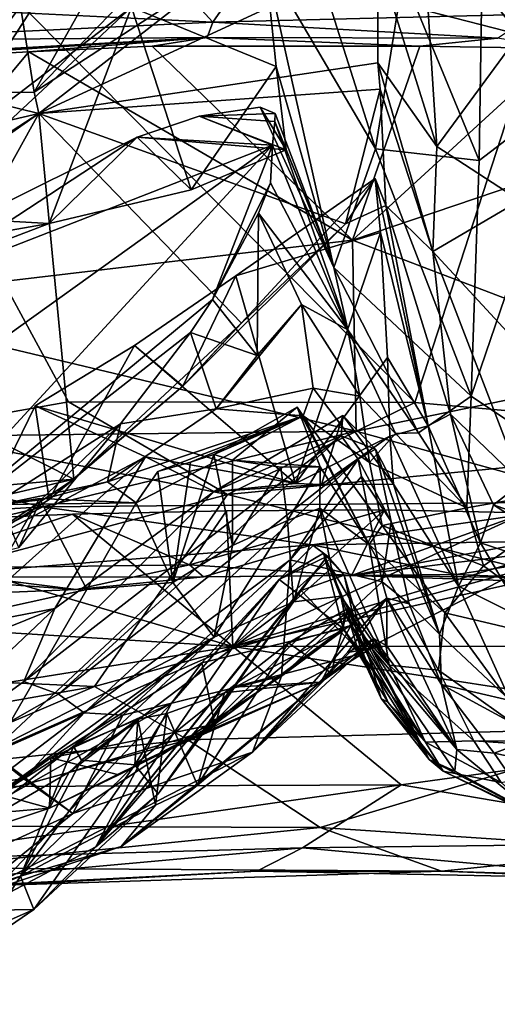
# Model space of a CAD drawing. Units: metres. Extents: x 24.53 to 32.63, y -6.33 to 1.44.
# Drawn here: x 30.85 to 31.4, y -6.08 to -4.94 of the extents above; entities that cross this region are included whole.
import ezdxf

# ---------------------------------------------------------------- set-up
doc = ezdxf.new("R2010")
doc.units = ezdxf.units.M

msp = doc.modelspace()

# ---------------------------------------------------------------- linework, layer by layer
at = {"layer": '1'}
for points in [[(31.6249, -4.3999, -12.884), (31.3058, -5.3829, -12.8925), (30.4227, -4.4903, -12.8861)], [(31.3058, -5.3829, -12.8925), (31.6249, -4.3999, -12.884), (31.7643, -5.4237, -12.8903)], [(30.9057, -5.382, -12.8915), (30.4227, -4.4903, -12.8861), (31.3058, -5.3829, -12.8925)], [(30.9057, -5.382, -12.8915), (30.7152, -5.4158, -12.8879), (30.4227, -4.4903, -12.8861)], [(31.3336, -4.8409, -8.2227), (31.3372, -4.688, -8.4281), (31.4261, -4.9575, -8.1484)], [(31.4261, -4.9575, -8.1484), (31.3372, -4.688, -8.4281), (31.5172, -4.8594, -8.3226)], [(30.8506, -4.925, -8.0651), (31.0345, -4.725, -8.204), (30.8662, -5.0242, -8.0212)], [(30.8662, -5.0242, -8.0212), (31.0345, -4.725, -8.204), (31.0275, -4.8584, -8.1395)], [(30.8935, -4.7483, -9.8205), (30.7564, -4.9278, -9.8978), (31.0726, -4.9432, -9.9139)], [(30.8935, -4.7483, -9.8205), (31.0726, -4.9432, -9.9139), (31.1871, -4.7784, -9.8452)], [(31.1871, -4.7784, -9.8452), (31.0726, -4.9432, -9.9139), (31.4426, -4.9341, -9.9099)], [(30.4449, -4.9423, 0.3513), (30.5226, -5.0949, 0.0695), (30.868, -4.7958, 0.3521)], [(30.5636, -4.8596, 0.4296), (30.4449, -4.9423, 0.3513), (30.868, -4.7958, 0.3521)], [(30.868, -4.7958, 0.3521), (30.5226, -5.0949, 0.0695), (30.7533, -5.0987, -0.1019)], [(30.868, -4.7958, 0.3521), (30.7533, -5.0987, -0.1019), (30.9527, -4.7889, 0.2694)], [(30.9527, -4.7889, 0.2694), (30.7533, -5.0987, -0.1019), (30.9786, -4.9262, -0.0604)], [(31.384, -4.825, 0.3543), (31.4929, -5.0167, -0.1557), (31.5168, -4.7982, 0.3461)], [(31.2923, -4.89, 0.1588), (31.38, -5.1031, -0.3722), (31.384, -4.825, 0.3543)], [(31.38, -5.1031, -0.3722), (31.4929, -5.0167, -0.1557), (31.384, -4.825, 0.3543)], [(31.3211, -4.9306, -8.056), (31.3336, -4.8409, -8.2227), (31.4261, -4.9575, -8.1484)], [(30.8662, -5.0242, -8.0212), (31.0275, -4.8584, -8.1395), (31.0945, -4.8757, -8.0534)], [(30.8717, -5.0487, -7.9707), (31.0945, -4.8757, -8.0534), (31.2627, -4.8679, -7.866)], [(30.8717, -5.0487, -7.9707), (31.2627, -4.8679, -7.866), (31.2631, -4.9903, -7.6212)], [(31.2631, -4.9903, -7.6212), (31.2627, -4.8679, -7.866), (31.331, -5.087, -7.8136)], [(31.331, -5.087, -7.8136), (31.2627, -4.8679, -7.866), (31.3211, -4.9306, -8.056)], [(30.8717, -5.0487, -7.9707), (30.8662, -5.0242, -8.0212), (31.0945, -4.8757, -8.0534)], [(31.133, -4.8725, -0.3008), (30.9786, -4.9262, -0.0604), (31.1457, -4.9947, -0.6554)], [(31.133, -4.8725, -0.3008), (31.1457, -4.9947, -0.6554), (31.212, -5.2268, -1.0467)], [(31.2002, -4.9003, -0.0354), (31.133, -4.8725, -0.3008), (31.2604, -5.0897, -0.4505)], [(31.133, -4.8725, -0.3008), (31.212, -5.2268, -1.0467), (31.2604, -5.0897, -0.4505)], [(31.2923, -4.89, 0.1588), (31.2002, -4.9003, -0.0354), (31.2604, -5.0897, -0.4505)], [(31.2923, -4.89, 0.1588), (31.2604, -5.0897, -0.4505), (31.38, -5.1031, -0.3722)], [(30.7756, -5.0255, -7.992), (30.623, -5.0814, -8.0458), (30.8506, -4.925, -8.0651)], [(30.623, -5.0814, -8.0458), (30.6861, -4.9402, -8.2422), (30.8506, -4.925, -8.0651)], [(30.8506, -4.925, -8.0651), (30.8662, -5.0242, -8.0212), (30.7756, -5.0255, -7.992)], [(30.7564, -4.9278, -9.8978), (30.6319, -4.9646, -9.9152), (31.0726, -4.9432, -9.9139)], [(30.7533, -5.0987, -0.1019), (30.6705, -5.2132, -0.2851), (30.9786, -4.9262, -0.0604)], [(30.6705, -5.2132, -0.2851), (30.8834, -5.1761, -0.6284), (30.9786, -4.9262, -0.0604)], [(30.9786, -4.9262, -0.0604), (30.8834, -5.1761, -0.6284), (31.0473, -5.1369, -0.8195)], [(30.9786, -4.9262, -0.0604), (31.0473, -5.1369, -0.8195), (31.1457, -4.9947, -0.6554)], [(31.4426, -4.9341, -9.9099), (31.0726, -4.9432, -9.9139), (31.4012, -4.9618, -9.9535)], [(31.331, -5.087, -7.8136), (31.3211, -4.9306, -8.056), (31.4261, -4.9575, -8.1484)], [(31.0726, -4.9432, -9.9139), (30.6319, -4.9646, -9.9152), (31.066, -4.961, -9.9704)], [(31.0726, -4.9432, -9.9139), (31.066, -4.961, -9.9704), (31.4012, -4.9618, -9.9535)], [(31.331, -5.087, -7.8136), (31.4261, -4.9575, -8.1484), (31.427, -5.1493, -7.8125)], [(30.4003, -4.9998, -10.2098), (30.508, -4.9961, -10.3799), (31.066, -4.961, -9.9704)], [(30.4478, -4.9955, -9.9674), (30.4003, -4.9998, -10.2098), (31.066, -4.961, -9.9704)], [(30.6319, -4.9646, -9.9152), (30.4478, -4.9955, -9.9674), (31.066, -4.961, -9.9704)], [(31.066, -4.961, -9.9704), (30.508, -4.9961, -10.3799), (30.8601, -4.9776, -10.3806)], [(31.066, -4.961, -9.9704), (30.8601, -4.9776, -10.3806), (31.0024, -4.971, -10.3851)], [(31.066, -4.961, -9.9704), (31.0024, -4.971, -10.3851), (31.3116, -4.9711, -10.3881)], [(31.066, -4.961, -9.9704), (31.3116, -4.9711, -10.3881), (31.4012, -4.9618, -9.9535)], [(31.4012, -4.9618, -9.9535), (31.3116, -4.9711, -10.3881), (31.4749, -4.9737, -10.3877)], [(30.6185, -5.2681, -10.4943), (30.8601, -4.9776, -10.3806), (30.508, -4.9961, -10.3799)], [(30.8601, -4.9776, -10.3806), (30.6185, -5.2681, -10.4943), (31.2338, -5.1954, -10.4695)], [(30.8601, -4.9776, -10.3806), (31.2338, -5.1954, -10.4695), (31.0024, -4.971, -10.3851)], [(31.3116, -4.9711, -10.3881), (31.0024, -4.971, -10.3851), (31.2338, -5.1954, -10.4695)], [(31.4749, -4.9737, -10.3877), (31.3116, -4.9711, -10.3881), (31.2338, -5.1954, -10.4695)], [(31.4749, -4.9737, -10.3877), (31.2338, -5.1954, -10.4695), (31.8268, -4.9943, -10.3919)], [(31.2655, -5.0209, -7.5669), (30.8717, -5.0487, -7.9707), (31.2631, -4.9903, -7.6212)], [(31.2655, -5.0209, -7.5669), (31.2631, -4.9903, -7.6212), (31.3266, -5.2082, -7.5596)], [(31.3266, -5.2082, -7.5596), (31.2631, -4.9903, -7.6212), (31.331, -5.087, -7.8136)], [(31.0473, -5.1369, -0.8195), (31.157, -5.091, -0.9473), (31.1457, -4.9947, -0.6554)], [(31.1457, -4.9947, -0.6554), (31.157, -5.091, -0.9473), (31.212, -5.2268, -1.0467)], [(31.2338, -5.1954, -10.4695), (31.61, -5.3389, -10.5451), (31.8268, -4.9943, -10.3919)], [(30.6983, -5.0895, -7.9399), (30.7756, -5.0255, -7.992), (30.8717, -5.0487, -7.9707)], [(30.8717, -5.0487, -7.9707), (30.7756, -5.0255, -7.992), (30.8662, -5.0242, -8.0212)], [(30.8717, -5.0487, -7.9707), (31.2655, -5.0209, -7.5669), (31.2257, -5.1763, -7.26)], [(31.2723, -5.1551, -7.2732), (31.2257, -5.1763, -7.26), (31.2655, -5.0209, -7.5669)], [(31.2723, -5.1551, -7.2732), (31.2655, -5.0209, -7.5669), (31.3266, -5.2082, -7.5596)], [(31.38, -5.1031, -0.3722), (31.3708, -5.3753, -1.1824), (31.4929, -5.0167, -0.1557)], [(31.3708, -5.3753, -1.1824), (31.5219, -5.4767, -1.5314), (31.4929, -5.0167, -0.1557)], [(30.4905, -5.3171, -7.7305), (30.601, -5.2245, -7.8288), (30.8717, -5.0487, -7.9707)], [(30.4905, -5.3171, -7.7305), (30.8717, -5.0487, -7.9707), (30.6978, -5.3631, -7.4851)], [(30.601, -5.2245, -7.8288), (30.6983, -5.0895, -7.9399), (30.8717, -5.0487, -7.9707)], [(30.912, -5.4715, -7.0516), (30.6978, -5.3631, -7.4851), (30.8717, -5.0487, -7.9707)], [(30.912, -5.4715, -7.0516), (30.8717, -5.0487, -7.9707), (31.1055, -5.291, -7.192)], [(30.8717, -5.0487, -7.9707), (31.2257, -5.1763, -7.26), (31.1055, -5.291, -7.192)], [(31.0568, -5.0519, -0.964), (31.1272, -5.0414, -1.0109), (31.157, -5.091, -0.9473)], [(31.0568, -5.0519, -0.964), (31.1443, -5.0487, -1.0306), (31.1272, -5.0414, -1.0109)], [(31.1443, -5.0487, -1.0306), (31.0568, -5.0519, -0.964), (31.1441, -5.0582, -1.1261)], [(31.157, -5.091, -0.9473), (31.1272, -5.0414, -1.0109), (31.212, -5.2268, -1.0467)], [(31.1443, -5.0487, -1.0306), (31.212, -5.2268, -1.0467), (31.1272, -5.0414, -1.0109)], [(31.212, -5.2268, -1.0467), (31.1443, -5.0487, -1.0306), (31.1441, -5.0582, -1.1261)], [(30.9851, -5.0764, -0.8657), (31.1414, -5.0855, -1.1767), (31.0568, -5.0519, -0.964)], [(30.9851, -5.0764, -0.8657), (31.0568, -5.0519, -0.964), (31.157, -5.091, -0.9473)], [(31.0568, -5.0519, -0.964), (31.1414, -5.0855, -1.1767), (31.1441, -5.0582, -1.1261)], [(31.1441, -5.0582, -1.1261), (31.1414, -5.0855, -1.1767), (31.2283, -5.2988, -1.2848)], [(31.2283, -5.2988, -1.2848), (31.212, -5.2268, -1.0467), (31.1441, -5.0582, -1.1261)], [(30.7215, -5.2492, -0.6567), (31.1414, -5.0855, -1.1767), (30.9851, -5.0764, -0.8657)], [(30.7951, -5.171, -0.6466), (30.7215, -5.2492, -0.6567), (30.9851, -5.0764, -0.8657)], [(30.7951, -5.171, -0.6466), (30.9851, -5.0764, -0.8657), (30.8834, -5.1761, -0.6284)], [(30.8834, -5.1761, -0.6284), (30.9851, -5.0764, -0.8657), (31.0473, -5.1369, -0.8195)], [(30.9851, -5.0764, -0.8657), (31.157, -5.091, -0.9473), (31.0473, -5.1369, -0.8195)], [(30.6704, -5.4234, -0.8821), (30.6739, -5.5937, -1.3115), (31.1414, -5.0855, -1.1767)], [(30.7215, -5.2492, -0.6567), (30.6704, -5.4234, -0.8821), (31.1414, -5.0855, -1.1767)], [(30.6739, -5.5937, -1.3115), (31.072, -5.2637, -1.4999), (31.1414, -5.0855, -1.1767)], [(31.1414, -5.0855, -1.1767), (31.072, -5.2637, -1.4999), (31.1391, -5.129, -1.3485)], [(31.1414, -5.0855, -1.1767), (31.1391, -5.129, -1.3485), (31.2283, -5.2988, -1.2848)], [(31.2604, -5.0897, -0.4505), (31.212, -5.2268, -1.0467), (31.3708, -5.3753, -1.1824)], [(31.38, -5.1031, -0.3722), (31.2604, -5.0897, -0.4505), (31.3708, -5.3753, -1.1824)], [(31.3266, -5.2082, -7.5596), (31.331, -5.087, -7.8136), (31.427, -5.1493, -7.8125)], [(31.26, -5.1239, -7.2071), (31.038, -5.3639, -7.08), (31.2257, -5.1763, -7.26)], [(31.0989, -5.2366, -7.0672), (31.038, -5.3639, -7.08), (31.26, -5.1239, -7.2071)], [(31.072, -5.2637, -1.4999), (31.1252, -5.164, -1.4213), (31.1391, -5.129, -1.3485)], [(31.0989, -5.2366, -7.0672), (31.26, -5.1239, -7.2071), (31.2662, -5.1863, -7.0527)], [(31.1391, -5.129, -1.3485), (31.1252, -5.164, -1.4213), (31.2283, -5.2988, -1.2848)], [(31.26, -5.1239, -7.2071), (31.2257, -5.1763, -7.26), (31.2723, -5.1551, -7.2732)], [(31.2662, -5.1863, -7.0527), (31.26, -5.1239, -7.2071), (31.3209, -5.4097, -6.8852)], [(31.26, -5.1239, -7.2071), (31.2723, -5.1551, -7.2732), (31.3209, -5.4097, -6.8852)], [(31.4694, -5.3626, -7.3756), (31.3266, -5.2082, -7.5596), (31.427, -5.1493, -7.8125)], [(31.3469, -5.3963, -7.0901), (31.2723, -5.1551, -7.2732), (31.3266, -5.2082, -7.5596)], [(31.3209, -5.4097, -6.8852), (31.2723, -5.1551, -7.2732), (31.3469, -5.3963, -7.0901)], [(30.7754, -5.2173, -0.5015), (30.7951, -5.171, -0.6466), (30.8834, -5.1761, -0.6284)], [(31.072, -5.2637, -1.4999), (31.1236, -5.3284, -1.5346), (31.1252, -5.164, -1.4213)], [(31.1252, -5.164, -1.4213), (31.1236, -5.3284, -1.5346), (31.175, -5.2695, -1.5064)], [(31.2283, -5.2988, -1.2848), (31.1252, -5.164, -1.4213), (31.175, -5.2695, -1.5064)], [(30.6705, -5.2132, -0.2851), (30.7754, -5.2173, -0.5015), (30.8834, -5.1761, -0.6284)], [(31.038, -5.3639, -7.08), (31.1055, -5.291, -7.192), (31.2257, -5.1763, -7.26)], [(31.0989, -5.2366, -7.0672), (31.2662, -5.1863, -7.0527), (31.1678, -5.4763, -6.5416)], [(31.1678, -5.4763, -6.5416), (31.2662, -5.1863, -7.0527), (31.2742, -5.3309, -6.7785)], [(31.2742, -5.3309, -6.7785), (31.2662, -5.1863, -7.0527), (31.3209, -5.4097, -6.8852)], [(30.6185, -5.2681, -10.4943), (31.238, -5.4159, -10.6135), (31.2338, -5.1954, -10.4695)], [(31.2338, -5.1954, -10.4695), (31.238, -5.4159, -10.6135), (31.61, -5.3389, -10.5451)], [(31.4292, -5.4756, -7.035), (31.3469, -5.3963, -7.0901), (31.3266, -5.2082, -7.5596)], [(31.4292, -5.4756, -7.035), (31.3266, -5.2082, -7.5596), (31.4694, -5.3626, -7.3756)], [(31.212, -5.2268, -1.0467), (31.2283, -5.2988, -1.2848), (31.3099, -5.4178, -1.4112)], [(31.212, -5.2268, -1.0467), (31.3099, -5.4178, -1.4112), (31.3708, -5.3753, -1.1824)], [(30.9822, -5.3168, -6.9732), (31.038, -5.3639, -7.08), (31.0989, -5.2366, -7.0672)], [(31.1678, -5.4763, -6.5416), (30.9822, -5.3168, -6.9732), (31.0989, -5.2366, -7.0672)], [(31.072, -5.2637, -1.4999), (30.6739, -5.5937, -1.3115), (31.0466, -5.302, -1.5287)], [(31.072, -5.2637, -1.4999), (31.0466, -5.302, -1.5287), (31.1236, -5.3284, -1.5346)], [(30.52, -5.4245, -10.5942), (31.238, -5.4159, -10.6135), (30.6185, -5.2681, -10.4943)], [(31.1236, -5.3284, -1.5346), (31.0762, -5.3899, -1.6161), (31.175, -5.2695, -1.5064)], [(31.0762, -5.3899, -1.6161), (31.1884, -5.3661, -1.8471), (31.175, -5.2695, -1.5064)], [(31.175, -5.2695, -1.5064), (31.1884, -5.3661, -1.8471), (31.2422, -5.3756, -1.5168)], [(31.2422, -5.3756, -1.5168), (31.2283, -5.2988, -1.2848), (31.175, -5.2695, -1.5064)], [(31.038, -5.3639, -7.08), (30.912, -5.4715, -7.0516), (31.1055, -5.291, -7.192)], [(31.2422, -5.3756, -1.5168), (31.2832, -5.4184, -1.49), (31.2283, -5.2988, -1.2848)], [(31.2283, -5.2988, -1.2848), (31.2832, -5.4184, -1.49), (31.3099, -5.4178, -1.4112)], [(30.6739, -5.5937, -1.3115), (30.9659, -5.4072, -1.6005), (31.0466, -5.302, -1.5287)], [(31.0466, -5.302, -1.5287), (30.9659, -5.4072, -1.6005), (31.0762, -5.3899, -1.6161)], [(31.0466, -5.302, -1.5287), (31.0762, -5.3899, -1.6161), (31.1236, -5.3284, -1.5346)], [(30.8674, -5.3866, -6.8441), (30.8836, -5.4948, -6.9391), (30.9822, -5.3168, -6.9732)], [(30.8674, -5.3866, -6.8441), (30.9822, -5.3168, -6.9732), (31.1678, -5.4763, -6.5416)], [(30.9822, -5.3168, -6.9732), (30.8836, -5.4948, -6.9391), (31.038, -5.3639, -7.08)], [(31.2767, -5.4218, -6.5292), (31.1678, -5.4763, -6.5416), (31.2742, -5.3309, -6.7785)], [(31.2767, -5.4218, -6.5292), (31.2742, -5.3309, -6.7785), (31.3209, -5.4097, -6.8852)], [(31.238, -5.4159, -10.6135), (31.5332, -5.4974, -10.7035), (31.61, -5.3389, -10.5451)], [(30.4288, -5.5139, -7.1835), (30.6978, -5.3631, -7.4851), (30.912, -5.4715, -7.0516)], [(30.8836, -5.4948, -6.9391), (30.912, -5.4715, -7.0516), (31.038, -5.3639, -7.08)], [(31.0762, -5.3899, -1.6161), (31.1769, -5.3981, -2.0447), (31.1884, -5.3661, -1.8471)], [(31.1769, -5.3981, -2.0447), (31.2532, -5.4521, -1.7479), (31.1884, -5.3661, -1.8471)], [(31.2422, -5.3756, -1.5168), (31.1884, -5.3661, -1.8471), (31.2532, -5.4521, -1.7479)], [(31.2832, -5.4184, -1.49), (31.2422, -5.3756, -1.5168), (31.2532, -5.4521, -1.7479)], [(31.3708, -5.3753, -1.1824), (31.3099, -5.4178, -1.4112), (31.3656, -5.5046, -1.644)], [(31.3708, -5.3753, -1.1824), (31.3656, -5.5046, -1.644), (31.5219, -5.4767, -1.5314)], [(30.7152, -5.4158, -12.8879), (30.9057, -5.382, -12.8915), (31.0894, -5.489, -12.8522)], [(30.7839, -5.5573, -6.8695), (30.8836, -5.4948, -6.9391), (30.8674, -5.3866, -6.8441)], [(30.7839, -5.5573, -6.8695), (30.8674, -5.3866, -6.8441), (30.9947, -5.4454, -6.6465)], [(30.9947, -5.4454, -6.6465), (30.8674, -5.3866, -6.8441), (31.1678, -5.4763, -6.5416)], [(31.0894, -5.489, -12.8522), (30.9057, -5.382, -12.8915), (31.3058, -5.3829, -12.8925)], [(30.9659, -5.4072, -1.6005), (30.9508, -5.4744, -1.7306), (31.0762, -5.3899, -1.6161)], [(31.0762, -5.3899, -1.6161), (30.9508, -5.4744, -1.7306), (31.1769, -5.3981, -2.0447)], [(31.0738, -5.4428, -2.1682), (31.095, -5.4495, -2.2156), (31.17, -5.3881, -2.2187)], [(31.0738, -5.4428, -2.1682), (31.17, -5.3881, -2.2187), (31.1769, -5.3981, -2.0447)], [(31.0894, -5.489, -12.8522), (31.3058, -5.3829, -12.8925), (31.7643, -5.4237, -12.8903)], [(31.095, -5.4495, -2.2156), (31.1963, -5.4571, -2.2396), (31.17, -5.3881, -2.2187)], [(31.2529, -5.5466, -2.2026), (31.1769, -5.3981, -2.0447), (31.17, -5.3881, -2.2187)], [(31.1963, -5.4571, -2.2396), (31.2529, -5.5466, -2.2026), (31.17, -5.3881, -2.2187)], [(30.9508, -5.4744, -1.7306), (30.9839, -5.4986, -2.0361), (31.1769, -5.3981, -2.0447)], [(30.9839, -5.4986, -2.0361), (31.0091, -5.4625, -2.0709), (31.1769, -5.3981, -2.0447)], [(31.0091, -5.4625, -2.0709), (31.0467, -5.4516, -2.1223), (31.1769, -5.3981, -2.0447)], [(31.1769, -5.3981, -2.0447), (31.0467, -5.4516, -2.1223), (31.0738, -5.4428, -2.1682)], [(31.2205, -5.4211, -6.177), (31.0741, -5.4854, -6.5021), (31.2225, -5.3979, -6.2958)], [(31.2225, -5.3979, -6.2958), (31.0741, -5.4854, -6.5021), (31.1981, -5.4774, -6.4116)], [(31.2681, -5.5247, -1.9783), (31.1769, -5.3981, -2.0447), (31.2529, -5.5466, -2.2026)], [(31.1769, -5.3981, -2.0447), (31.2681, -5.5247, -1.9783), (31.2532, -5.4521, -1.7479)], [(31.2225, -5.3979, -6.2958), (31.1981, -5.4774, -6.4116), (31.281, -5.477, -6.3367)], [(31.2602, -5.4367, -6.1988), (31.2205, -5.4211, -6.177), (31.2225, -5.3979, -6.2958)], [(31.2602, -5.4367, -6.1988), (31.2225, -5.3979, -6.2958), (31.281, -5.477, -6.3367)], [(31.3209, -5.4097, -6.8852), (31.3469, -5.3963, -7.0901), (31.3816, -5.5449, -6.705)], [(31.3816, -5.5449, -6.705), (31.3469, -5.3963, -7.0901), (31.3965, -5.5011, -6.914)], [(31.3469, -5.3963, -7.0901), (31.4292, -5.4756, -7.035), (31.3965, -5.5011, -6.914)], [(30.6739, -5.5937, -1.3115), (30.8485, -5.5502, -1.7126), (30.9659, -5.4072, -1.6005)], [(30.8485, -5.5502, -1.7126), (30.8739, -5.4953, -1.7381), (30.9659, -5.4072, -1.6005)], [(30.9659, -5.4072, -1.6005), (30.8739, -5.4953, -1.7381), (30.9508, -5.4744, -1.7306)], [(31.356, -5.5948, -6.3965), (31.2767, -5.4218, -6.5292), (31.3209, -5.4097, -6.8852)], [(31.356, -5.5948, -6.3965), (31.3209, -5.4097, -6.8852), (31.3816, -5.5449, -6.705)], [(30.3551, -5.6849, -12.7442), (30.7152, -5.4158, -12.8879), (31.0894, -5.489, -12.8522)], [(30.52, -5.4245, -10.5942), (30.8763, -5.5033, -10.6999), (31.238, -5.4159, -10.6135)], [(30.52, -5.4245, -10.5942), (30.5466, -5.523, -10.6974), (30.8763, -5.5033, -10.6999)], [(30.8541, -5.7051, -6.4337), (31.0741, -5.4854, -6.5021), (31.2205, -5.4211, -6.177)], [(30.8541, -5.7051, -6.4337), (31.2205, -5.4211, -6.177), (30.8944, -5.7195, -6.2059)], [(31.238, -5.4159, -10.6135), (30.8763, -5.5033, -10.6999), (31.5332, -5.4974, -10.7035)], [(30.8944, -5.7195, -6.2059), (31.2205, -5.4211, -6.177), (31.2402, -5.4483, -5.973)], [(31.431, -5.5754, -12.8095), (31.0894, -5.489, -12.8522), (31.7643, -5.4237, -12.8903)], [(31.1678, -5.4763, -6.5416), (31.2767, -5.4218, -6.5292), (31.1981, -5.4774, -6.4116)], [(31.1981, -5.4774, -6.4116), (31.2767, -5.4218, -6.5292), (31.281, -5.477, -6.3367)], [(31.2402, -5.4483, -5.973), (31.2205, -5.4211, -6.177), (31.2602, -5.4367, -6.1988)], [(31.2532, -5.4521, -1.7479), (31.3656, -5.5046, -1.644), (31.2832, -5.4184, -1.49)], [(31.281, -5.477, -6.3367), (31.2767, -5.4218, -6.5292), (31.356, -5.5948, -6.3965)], [(31.3099, -5.4178, -1.4112), (31.2832, -5.4184, -1.49), (31.3656, -5.5046, -1.644)], [(31.2602, -5.4367, -6.1988), (31.2784, -5.5201, -5.8698), (31.2402, -5.4483, -5.973)], [(31.2784, -5.5201, -5.8698), (31.2602, -5.4367, -6.1988), (31.334, -5.6504, -5.9676)], [(31.2602, -5.4367, -6.1988), (31.281, -5.477, -6.3367), (31.334, -5.6504, -5.9676)], [(30.8899, -5.6206, -6.665), (30.7742, -5.6432, -6.7749), (30.9947, -5.4454, -6.6465)], [(30.7742, -5.6432, -6.7749), (30.7839, -5.5573, -6.8695), (30.9947, -5.4454, -6.6465)], [(30.8899, -5.6206, -6.665), (30.9947, -5.4454, -6.6465), (31.0741, -5.4854, -6.5021)], [(31.0741, -5.4854, -6.5021), (30.9947, -5.4454, -6.6465), (31.1678, -5.4763, -6.5416)], [(31.0467, -5.4516, -2.1223), (31.0261, -5.5906, -2.1653), (31.0738, -5.4428, -2.1682)], [(31.0738, -5.4428, -2.1682), (31.0261, -5.5906, -2.1653), (31.0952, -5.5479, -2.2608)], [(31.0738, -5.4428, -2.1682), (31.0952, -5.5479, -2.2608), (31.095, -5.4495, -2.2156)], [(30.9238, -5.7413, -6.0362), (30.8944, -5.7195, -6.2059), (31.2402, -5.4483, -5.973)], [(30.9238, -5.7413, -6.0362), (31.2402, -5.4483, -5.973), (31.1616, -5.5644, -5.7556)], [(31.0091, -5.4625, -2.0709), (31.0261, -5.5906, -2.1653), (31.0467, -5.4516, -2.1223)], [(31.095, -5.4495, -2.2156), (31.0952, -5.5479, -2.2608), (31.151, -5.4575, -2.2426)], [(31.095, -5.4495, -2.2156), (31.151, -5.4575, -2.2426), (31.1963, -5.4571, -2.2396)], [(31.151, -5.4575, -2.2426), (31.0952, -5.5479, -2.2608), (31.1587, -5.5192, -2.3561)], [(31.151, -5.4575, -2.2426), (31.1587, -5.5192, -2.3561), (31.1963, -5.4571, -2.2396)], [(31.1963, -5.4571, -2.2396), (31.1587, -5.5192, -2.3561), (31.1959, -5.5047, -2.5235)], [(31.1616, -5.5644, -5.7556), (31.2402, -5.4483, -5.973), (31.2441, -5.4683, -5.8392)], [(31.1963, -5.4571, -2.2396), (31.1959, -5.5047, -2.5235), (31.2529, -5.5466, -2.2026)], [(31.2784, -5.5201, -5.8698), (31.2441, -5.4683, -5.8392), (31.2402, -5.4483, -5.973)], [(31.2532, -5.4521, -1.7479), (31.2681, -5.5247, -1.9783), (31.3656, -5.5046, -1.644)], [(31.0091, -5.4625, -2.0709), (30.9839, -5.4986, -2.0361), (31.0261, -5.5906, -2.1653)], [(31.1616, -5.5644, -5.7556), (31.2441, -5.4683, -5.8392), (31.268, -5.5898, -5.8004)], [(31.268, -5.5898, -5.8004), (31.2441, -5.4683, -5.8392), (31.2784, -5.5201, -5.8698)], [(30.6396, -5.5352, -6.9852), (30.4288, -5.5139, -7.1835), (30.912, -5.4715, -7.0516)], [(30.7839, -5.5573, -6.8695), (30.6396, -5.5352, -6.9852), (30.912, -5.4715, -7.0516)], [(30.7839, -5.5573, -6.8695), (30.912, -5.4715, -7.0516), (30.8836, -5.4948, -6.9391)], [(30.8274, -5.5006, -1.8161), (30.9508, -5.4744, -1.7306), (30.8739, -5.4953, -1.7381)], [(30.8274, -5.5006, -1.8161), (30.9839, -5.4986, -2.0361), (30.9508, -5.4744, -1.7306)], [(31.0741, -5.4854, -6.5021), (31.1678, -5.4763, -6.5416), (31.1981, -5.4774, -6.4116)], [(31.334, -5.6504, -5.9676), (31.281, -5.477, -6.3367), (31.356, -5.5948, -6.3965)], [(31.3656, -5.5046, -1.644), (31.3849, -5.5716, -1.8973), (31.5219, -5.4767, -1.5314)], [(31.5219, -5.4767, -1.5314), (31.3849, -5.5716, -1.8973), (31.5152, -5.667, -2.2714)], [(31.3965, -5.5011, -6.914), (31.4292, -5.4756, -7.035), (31.6086, -5.5765, -6.7412)], [(30.9358, -5.7107, -12.6899), (30.3551, -5.6849, -12.7442), (31.0894, -5.489, -12.8522)], [(30.8725, -5.4935, -1.9199), (30.7945, -5.628, -1.852), (30.9269, -5.5986, -2.0283)], [(30.8725, -5.4935, -1.9199), (30.8274, -5.5006, -1.8161), (30.7945, -5.628, -1.852)], [(30.8725, -5.4935, -1.9199), (30.9839, -5.4986, -2.0361), (30.8274, -5.5006, -1.8161)], [(30.8541, -5.7051, -6.4337), (30.8899, -5.6206, -6.665), (31.0741, -5.4854, -6.5021)], [(30.8725, -5.4935, -1.9199), (30.9269, -5.5986, -2.0283), (30.9839, -5.4986, -2.0361)], [(30.9358, -5.7107, -12.6899), (31.0894, -5.489, -12.8522), (31.431, -5.5754, -12.8095)], [(30.5466, -5.523, -10.6974), (30.5809, -5.5758, -10.799), (30.8763, -5.5033, -10.6999)], [(30.5809, -5.5758, -10.799), (30.7173, -5.5847, -10.8528), (30.8763, -5.5033, -10.6999)], [(30.8763, -5.5033, -10.6999), (30.7173, -5.5847, -10.8528), (31.187, -5.5471, -10.792)], [(30.8274, -5.5006, -1.8161), (30.8739, -5.4953, -1.7381), (30.8485, -5.5502, -1.7126)], [(30.8763, -5.5033, -10.6999), (31.187, -5.5471, -10.792), (31.5332, -5.4974, -10.7035)], [(30.9839, -5.4986, -2.0361), (30.9269, -5.5986, -2.0283), (31.0261, -5.5906, -2.1653)], [(31.1587, -5.5192, -2.3561), (31.1657, -5.6131, -2.7888), (31.1959, -5.5047, -2.5235)], [(31.1959, -5.5047, -2.5235), (31.1657, -5.6131, -2.7888), (31.2095, -5.5743, -2.8474)], [(31.5332, -5.4974, -10.7035), (31.187, -5.5471, -10.792), (31.6186, -5.5408, -10.7629)], [(31.1959, -5.5047, -2.5235), (31.276, -5.6861, -2.8622), (31.2529, -5.5466, -2.2026)], [(31.276, -5.6861, -2.8622), (31.1959, -5.5047, -2.5235), (31.2095, -5.5743, -2.8474)], [(31.3656, -5.5046, -1.644), (31.2681, -5.5247, -1.9783), (31.3849, -5.5716, -1.8973)], [(31.3816, -5.5449, -6.705), (31.3965, -5.5011, -6.914), (31.5551, -5.6031, -6.6379)], [(31.5551, -5.6031, -6.6379), (31.3965, -5.5011, -6.914), (31.6086, -5.5765, -6.7412)], [(30.6154, -5.5243, -11.3343), (31.0954, -5.6645, -11.4051), (30.9106, -5.5117, -11.3357)], [(30.7221, -5.5746, -11.1987), (30.6154, -5.5243, -11.3343), (30.9106, -5.5117, -11.3357)], [(30.7221, -5.5746, -11.1987), (30.9106, -5.5117, -11.3357), (31.0457, -5.5702, -11.1681)], [(30.9106, -5.5117, -11.3357), (31.0954, -5.6645, -11.4051), (31.0884, -5.5077, -11.3362)], [(30.9106, -5.5117, -11.3357), (31.0884, -5.5077, -11.3362), (31.0457, -5.5702, -11.1681)], [(31.0884, -5.5077, -11.3362), (31.2706, -5.5066, -11.3381), (31.0457, -5.5702, -11.1681)], [(31.0457, -5.5702, -11.1681), (31.2706, -5.5066, -11.3381), (31.2324, -5.5826, -11.1098)], [(31.2706, -5.5066, -11.3381), (31.0884, -5.5077, -11.3362), (31.0954, -5.6645, -11.4051)], [(31.2706, -5.5066, -11.3381), (31.0954, -5.6645, -11.4051), (31.4334, -5.5103, -11.339)], [(31.4334, -5.5103, -11.339), (31.0954, -5.6645, -11.4051), (31.6019, -5.5138, -11.339)], [(31.6019, -5.5138, -11.339), (31.0954, -5.6645, -11.4051), (31.7413, -5.5193, -11.3393)], [(31.2706, -5.5066, -11.3381), (31.4334, -5.5103, -11.339), (31.2324, -5.5826, -11.1098)], [(31.2324, -5.5826, -11.1098), (31.4334, -5.5103, -11.339), (31.6019, -5.5138, -11.339)], [(31.2324, -5.5826, -11.1098), (31.6019, -5.5138, -11.339), (31.7413, -5.5193, -11.3393)], [(30.6154, -5.5243, -11.3343), (30.5379, -5.6303, -11.3678), (31.0954, -5.6645, -11.4051)], [(31.0952, -5.5479, -2.2608), (31.0741, -5.6538, -2.59), (31.1587, -5.5192, -2.3561)], [(31.0741, -5.6538, -2.59), (31.1657, -5.6131, -2.7888), (31.1587, -5.5192, -2.3561)], [(31.0954, -5.6645, -11.4051), (32.2376, -5.6634, -11.3923), (31.7413, -5.5193, -11.3393)], [(31.2324, -5.5826, -11.1098), (31.7413, -5.5193, -11.3393), (31.8792, -5.59, -11.1727)], [(31.2529, -5.5466, -2.2026), (31.3403, -5.6258, -2.2344), (31.2681, -5.5247, -1.9783)], [(31.268, -5.5898, -5.8004), (31.2784, -5.5201, -5.8698), (31.2993, -5.6155, -5.7987)], [(31.2681, -5.5247, -1.9783), (31.3403, -5.6258, -2.2344), (31.3849, -5.5716, -1.8973)], [(31.2993, -5.6155, -5.7987), (31.2784, -5.5201, -5.8698), (31.334, -5.6504, -5.9676)], [(30.7173, -5.5847, -10.8528), (31.0616, -5.5842, -10.923), (31.187, -5.5471, -10.792)], [(31.0261, -5.5906, -2.1653), (31.0741, -5.6538, -2.59), (31.0952, -5.5479, -2.2608)], [(31.0616, -5.5842, -10.923), (31.3535, -5.5813, -10.9079), (31.187, -5.5471, -10.792)], [(31.1492, -5.5871, -3.4737), (31.2048, -5.5601, -3.701), (31.1883, -5.5478, -3.5741)], [(31.1492, -5.5871, -3.4737), (31.1883, -5.5478, -3.5741), (31.2003, -5.5567, -3.4965)], [(31.6186, -5.5408, -10.7629), (31.187, -5.5471, -10.792), (31.3535, -5.5813, -10.9079)], [(31.1883, -5.5478, -3.5741), (31.2048, -5.5601, -3.701), (31.2003, -5.5567, -3.4965)], [(31.2529, -5.5466, -2.2026), (31.276, -5.6861, -2.8622), (31.3331, -5.692, -2.5948)], [(31.2529, -5.5466, -2.2026), (31.3331, -5.692, -2.5948), (31.3403, -5.6258, -2.2344)], [(31.3535, -5.5813, -10.9079), (31.8991, -5.6044, -10.9283), (31.6186, -5.5408, -10.7629)], [(31.356, -5.5948, -6.3965), (31.3816, -5.5449, -6.705), (31.4332, -5.6332, -6.4723)], [(31.4332, -5.6332, -6.4723), (31.3816, -5.5449, -6.705), (31.5551, -5.6031, -6.6379)], [(30.9372, -5.8962, -3.9059), (31.2048, -5.5601, -3.701), (31.1492, -5.5871, -3.4737)], [(31.2048, -5.5601, -3.701), (30.9372, -5.8962, -3.9059), (31.1743, -5.5999, -3.9384)], [(31.2231, -5.6438, -3.4325), (31.1492, -5.5871, -3.4737), (31.2003, -5.5567, -3.4965)], [(31.2048, -5.5601, -3.701), (31.1743, -5.5999, -3.9384), (31.2239, -5.5824, -3.8961)], [(31.2231, -5.6438, -3.4325), (31.2003, -5.5567, -3.4965), (31.2748, -5.7294, -3.5011)], [(31.2003, -5.5567, -3.4965), (31.2048, -5.5601, -3.701), (31.2239, -5.5824, -3.8961)], [(31.2748, -5.7294, -3.5011), (31.2003, -5.5567, -3.4965), (31.2669, -5.7245, -3.8303)], [(31.2669, -5.7245, -3.8303), (31.2003, -5.5567, -3.4965), (31.2239, -5.5824, -3.8961)], [(30.9145, -5.5986, -11.0144), (30.7221, -5.5746, -11.1987), (31.0457, -5.5702, -11.1681)], [(30.9145, -5.5986, -11.0144), (31.0457, -5.5702, -11.1681), (31.0616, -5.5842, -10.923)], [(30.9684, -5.744, -5.5878), (30.9238, -5.7413, -6.0362), (31.1616, -5.5644, -5.7556)], [(30.9684, -5.744, -5.5878), (31.1616, -5.5644, -5.7556), (31.1518, -5.699, -5.6856)], [(31.0616, -5.5842, -10.923), (31.0457, -5.5702, -11.1681), (31.2324, -5.5826, -11.1098)], [(31.1616, -5.5644, -5.7556), (31.268, -5.5898, -5.8004), (31.1518, -5.699, -5.6856)], [(31.3849, -5.5716, -1.8973), (31.3403, -5.6258, -2.2344), (31.5152, -5.667, -2.2714)], [(30.6146, -5.6111, -11.051), (30.7221, -5.5746, -11.1987), (30.9145, -5.5986, -11.0144)], [(30.7173, -5.5847, -10.8528), (30.6146, -5.6111, -11.051), (30.9145, -5.5986, -11.0144)], [(30.7173, -5.5847, -10.8528), (30.9145, -5.5986, -11.0144), (31.0616, -5.5842, -10.923)], [(31.0437, -5.7725, -12.6198), (30.9358, -5.7107, -12.6899), (31.431, -5.5754, -12.8095)], [(31.0437, -5.7725, -12.6198), (31.431, -5.5754, -12.8095), (31.5821, -5.758, -12.6594)], [(31.0616, -5.5842, -10.923), (31.2324, -5.5826, -11.1098), (31.3535, -5.5813, -10.9079)], [(31.1657, -5.6131, -2.7888), (31.2201, -5.6066, -3.0797), (31.2095, -5.5743, -2.8474)], [(31.1743, -5.5999, -3.9384), (31.244, -5.6728, -3.9568), (31.2239, -5.5824, -3.8961)], [(31.2095, -5.5743, -2.8474), (31.2201, -5.6066, -3.0797), (31.276, -5.6861, -2.8622)], [(31.244, -5.6728, -3.9568), (31.2669, -5.7245, -3.8303), (31.2239, -5.5824, -3.8961)], [(31.3535, -5.5813, -10.9079), (31.2324, -5.5826, -11.1098), (31.8991, -5.6044, -10.9283)], [(31.2324, -5.5826, -11.1098), (31.8792, -5.59, -11.1727), (31.8991, -5.6044, -10.9283)], [(30.8201, -5.7835, -2.4085), (31.0741, -5.6538, -2.59), (31.0261, -5.5906, -2.1653)], [(30.9269, -5.5986, -2.0283), (30.8201, -5.7835, -2.4085), (31.0261, -5.5906, -2.1653)], [(31.0249, -5.7302, -3.4462), (30.9372, -5.8962, -3.9059), (31.1492, -5.5871, -3.4737)], [(31.0599, -5.6836, -3.3325), (31.0249, -5.7302, -3.4462), (31.1492, -5.5871, -3.4737)], [(31.0599, -5.6836, -3.3325), (31.1492, -5.5871, -3.4737), (31.2231, -5.6438, -3.4325)], [(31.2734, -5.6089, -5.522), (31.1518, -5.699, -5.6856), (31.268, -5.5898, -5.8004)], [(31.2734, -5.6089, -5.522), (31.268, -5.5898, -5.8004), (31.2993, -5.6155, -5.7987)], [(31.334, -5.6504, -5.9676), (31.356, -5.5948, -6.3965), (31.4156, -5.7271, -5.9489)], [(31.4156, -5.7271, -5.9489), (31.356, -5.5948, -6.3965), (31.4332, -5.6332, -6.4723)], [(30.7945, -5.628, -1.852), (30.8201, -5.7835, -2.4085), (30.9269, -5.5986, -2.0283)], [(30.9372, -5.8962, -3.9059), (31.0965, -5.7115, -4.05), (31.1743, -5.5999, -3.9384)], [(31.2201, -5.6066, -3.0797), (31.0622, -5.7631, -3.1393), (31.2243, -5.6271, -3.2138)], [(31.0622, -5.7631, -3.1393), (31.2201, -5.6066, -3.0797), (31.1657, -5.6131, -2.7888)], [(31.1743, -5.5999, -3.9384), (31.0965, -5.7115, -4.05), (31.244, -5.6728, -3.9568)], [(31.2201, -5.6066, -3.0797), (31.2243, -5.6271, -3.2138), (31.276, -5.6861, -2.8622)], [(30.9067, -5.8098, -2.8725), (31.0622, -5.7631, -3.1393), (31.1657, -5.6131, -2.7888)], [(31.0741, -5.6538, -2.59), (30.9067, -5.8098, -2.8725), (31.1657, -5.6131, -2.7888)], [(31.1184, -5.7866, -4.8095), (31.1518, -5.699, -5.6856), (31.2734, -5.6089, -5.522)], [(31.1184, -5.7866, -4.8095), (31.2734, -5.6089, -5.522), (31.2279, -5.6716, -5.1956)], [(31.2279, -5.6716, -5.1956), (31.2734, -5.6089, -5.522), (31.2734, -5.6638, -5.1747)], [(31.3366, -5.7087, -5.5978), (31.2734, -5.6089, -5.522), (31.2993, -5.6155, -5.7987)], [(31.2734, -5.6089, -5.522), (31.3366, -5.7087, -5.5978), (31.3543, -5.7837, -5.0904)], [(31.2734, -5.6638, -5.1747), (31.2734, -5.6089, -5.522), (31.3543, -5.7837, -5.0904)], [(31.2993, -5.6155, -5.7987), (31.334, -5.6504, -5.9676), (31.3366, -5.7087, -5.5978)], [(30.5193, -5.7696, -6.7505), (30.8899, -5.6206, -6.665), (30.6214, -5.8748, -6.2767)], [(30.8899, -5.6206, -6.665), (30.5193, -5.7696, -6.7505), (30.7742, -5.6432, -6.7749)], [(30.6214, -5.8748, -6.2767), (30.8899, -5.6206, -6.665), (30.8541, -5.7051, -6.4337)], [(31.0622, -5.7631, -3.1393), (31.2231, -5.6438, -3.4325), (31.2243, -5.6271, -3.2138)], [(31.16, -5.6602, -4.5923), (31.2285, -5.6206, -4.6517), (31.2316, -5.6402, -4.4295)], [(31.16, -5.6602, -4.5923), (31.209, -5.6956, -4.7323), (31.2285, -5.6206, -4.6517)], [(31.209, -5.6956, -4.7323), (31.2557, -5.6665, -4.7388), (31.2285, -5.6206, -4.6517)], [(31.2243, -5.6271, -3.2138), (31.2231, -5.6438, -3.4325), (31.318, -5.7752, -3.3168)], [(31.2243, -5.6271, -3.2138), (31.318, -5.7752, -3.3168), (31.276, -5.6861, -2.8622)], [(31.2316, -5.6402, -4.4295), (31.2285, -5.6206, -4.6517), (31.3224, -5.7952, -4.4013)], [(31.2285, -5.6206, -4.6517), (31.2557, -5.6665, -4.7388), (31.3224, -5.7952, -4.4013)], [(31.3403, -5.6258, -2.2344), (31.3331, -5.692, -2.5948), (31.4489, -5.7744, -2.8324)], [(31.3403, -5.6258, -2.2344), (31.4489, -5.7744, -2.8324), (31.5152, -5.667, -2.2714)], [(30.5379, -5.6303, -11.3678), (30.4211, -5.7723, -11.4577), (31.0954, -5.6645, -11.4051)], [(31.1973, -5.706, -4.1052), (31.0858, -5.7182, -4.5266), (31.2316, -5.6402, -4.4295)], [(31.2316, -5.6402, -4.4295), (31.0858, -5.7182, -4.5266), (31.16, -5.6602, -4.5923)], [(31.1973, -5.706, -4.1052), (31.2316, -5.6402, -4.4295), (31.2382, -5.663, -4.2466)], [(31.2382, -5.663, -4.2466), (31.2316, -5.6402, -4.4295), (31.3224, -5.7952, -4.4013)], [(31.0748, -5.7542, -3.2509), (31.0599, -5.6836, -3.3325), (31.2231, -5.6438, -3.4325)], [(31.0748, -5.7542, -3.2509), (31.2231, -5.6438, -3.4325), (31.0622, -5.7631, -3.1393)], [(31.318, -5.7752, -3.3168), (31.2231, -5.6438, -3.4325), (31.2748, -5.7294, -3.5011)], [(31.3366, -5.7087, -5.5978), (31.334, -5.6504, -5.9676), (31.4156, -5.7271, -5.9489)], [(30.8201, -5.7835, -2.4085), (30.7191, -5.9112, -2.8637), (31.0741, -5.6538, -2.59)], [(30.7191, -5.9112, -2.8637), (30.7701, -5.8892, -2.9266), (31.0741, -5.6538, -2.59)], [(31.0741, -5.6538, -2.59), (30.7701, -5.8892, -2.9266), (30.9067, -5.8098, -2.8725)], [(31.0858, -5.7182, -4.5266), (31.0548, -5.8247, -4.5758), (31.16, -5.6602, -4.5923)], [(31.16, -5.6602, -4.5923), (31.0548, -5.8247, -4.5758), (31.209, -5.6956, -4.7323)], [(32.2376, -5.6634, -11.3923), (31.0954, -5.6645, -11.4051), (31.733, -5.763, -11.4855)], [(31.209, -5.6956, -4.7323), (31.1184, -5.7866, -4.8095), (31.2586, -5.6556, -4.9526)], [(31.1184, -5.7866, -4.8095), (31.2279, -5.6716, -5.1956), (31.2586, -5.6556, -4.9526)], [(31.1973, -5.706, -4.1052), (31.2382, -5.663, -4.2466), (31.244, -5.6728, -3.9568)], [(31.209, -5.6956, -4.7323), (31.2586, -5.6556, -4.9526), (31.2557, -5.6665, -4.7388)], [(31.2586, -5.6556, -4.9526), (31.2279, -5.6716, -5.1956), (31.2734, -5.6638, -5.1747)], [(31.244, -5.6728, -3.9568), (31.2382, -5.663, -4.2466), (31.2669, -5.7245, -3.8303)], [(31.2382, -5.663, -4.2466), (31.3224, -5.7952, -4.4013), (31.2669, -5.7245, -3.8303)], [(31.2557, -5.6665, -4.7388), (31.2586, -5.6556, -4.9526), (31.3543, -5.7837, -5.0904)], [(31.2734, -5.6638, -5.1747), (31.3543, -5.7837, -5.0904), (31.2586, -5.6556, -4.9526)], [(31.0954, -5.6645, -11.4051), (30.4211, -5.7723, -11.4577), (30.7259, -5.8268, -11.5572)], [(31.0954, -5.6645, -11.4051), (30.7259, -5.8268, -11.5572), (31.29, -5.8246, -11.5744)], [(31.0954, -5.6645, -11.4051), (31.29, -5.8246, -11.5744), (31.733, -5.763, -11.4855)], [(31.244, -5.6728, -3.9568), (31.0965, -5.7115, -4.05), (31.1973, -5.706, -4.1052)], [(31.2557, -5.6665, -4.7388), (31.3543, -5.7837, -5.0904), (31.3518, -5.8085, -4.6378)], [(31.3224, -5.7952, -4.4013), (31.2557, -5.6665, -4.7388), (31.3518, -5.8085, -4.6378)], [(30.4788, -5.7913, -12.639), (30.3551, -5.6849, -12.7442), (30.9358, -5.7107, -12.6899)], [(30.8855, -5.7933, -3.1328), (31.0249, -5.7302, -3.4462), (31.0599, -5.6836, -3.3325)], [(30.8855, -5.7933, -3.1328), (31.0599, -5.6836, -3.3325), (31.0748, -5.7542, -3.2509)], [(31.3737, -5.7735, -2.9781), (31.276, -5.6861, -2.8622), (31.318, -5.7752, -3.3168)], [(31.3331, -5.692, -2.5948), (31.276, -5.6861, -2.8622), (31.3737, -5.7735, -2.9781)], [(30.9668, -5.8956, -4.5457), (31.1184, -5.7866, -4.8095), (31.209, -5.6956, -4.7323)], [(31.0548, -5.8247, -4.5758), (30.9668, -5.8956, -4.5457), (31.209, -5.6956, -4.7323)], [(31.3331, -5.692, -2.5948), (31.3737, -5.7735, -2.9781), (31.4489, -5.7744, -2.8324)], [(30.6214, -5.8748, -6.2767), (30.8541, -5.7051, -6.4337), (30.8944, -5.7195, -6.2059)], [(30.9109, -5.8574, -5.4729), (30.9684, -5.744, -5.5878), (31.1518, -5.699, -5.6856)], [(31.1184, -5.7866, -4.8095), (30.9109, -5.8574, -5.4729), (31.1518, -5.699, -5.6856)], [(31.0617, -5.7642, -4.1002), (30.9826, -5.8014, -4.2054), (31.1973, -5.706, -4.1052)], [(30.9826, -5.8014, -4.2054), (31.0858, -5.7182, -4.5266), (31.1973, -5.706, -4.1052)], [(31.0965, -5.7115, -4.05), (31.0617, -5.7642, -4.1002), (31.1973, -5.706, -4.1052)], [(31.3366, -5.7087, -5.5978), (31.4477, -5.7689, -5.7229), (31.3973, -5.7878, -5.3765)], [(31.4477, -5.7689, -5.7229), (31.3366, -5.7087, -5.5978), (31.4156, -5.7271, -5.9489)], [(31.3366, -5.7087, -5.5978), (31.3973, -5.7878, -5.3765), (31.3543, -5.7837, -5.0904)], [(30.4788, -5.7913, -12.639), (30.9358, -5.7107, -12.6899), (30.7095, -5.8075, -12.5813)], [(30.6214, -5.8748, -6.2767), (30.8944, -5.7195, -6.2059), (30.9238, -5.7413, -6.0362)], [(30.7095, -5.8075, -12.5813), (30.9358, -5.7107, -12.6899), (31.0437, -5.7725, -12.6198)], [(31.0092, -5.835, -4.1007), (31.0965, -5.7115, -4.05), (30.9372, -5.8962, -3.9059)], [(30.9826, -5.8014, -4.2054), (31.0193, -5.742, -4.4977), (31.0858, -5.7182, -4.5266)], [(31.0092, -5.835, -4.1007), (31.0617, -5.7642, -4.1002), (31.0965, -5.7115, -4.05)], [(31.0858, -5.7182, -4.5266), (31.0193, -5.742, -4.4977), (31.0548, -5.8247, -4.5758)], [(30.7626, -5.8787, -3.1555), (30.7982, -5.9696, -3.6678), (31.0249, -5.7302, -3.4462)], [(30.7626, -5.8787, -3.1555), (31.0249, -5.7302, -3.4462), (30.8855, -5.7933, -3.1328)], [(31.0249, -5.7302, -3.4462), (30.7982, -5.9696, -3.6678), (30.9372, -5.8962, -3.9059)], [(31.3383, -5.8088, -3.8216), (31.2669, -5.7245, -3.8303), (31.3224, -5.7952, -4.4013)], [(31.2748, -5.7294, -3.5011), (31.2669, -5.7245, -3.8303), (31.3383, -5.8088, -3.8216)], [(31.2748, -5.7294, -3.5011), (31.3383, -5.8088, -3.8216), (31.318, -5.7752, -3.3168)], [(30.6669, -5.9371, -5.8), (30.6214, -5.8748, -6.2767), (30.9238, -5.7413, -6.0362)], [(30.8541, -5.8173, -5.4861), (30.6669, -5.9371, -5.8), (30.9238, -5.7413, -6.0362)], [(30.8541, -5.8173, -5.4861), (30.9238, -5.7413, -6.0362), (30.9684, -5.744, -5.5878)], [(30.8541, -5.8173, -5.4861), (30.9684, -5.744, -5.5878), (30.9109, -5.8574, -5.4729)], [(30.9857, -5.7485, -4.475), (31.0193, -5.742, -4.4977), (30.9826, -5.8014, -4.2054)], [(30.9857, -5.7485, -4.475), (31.0064, -5.8479, -4.5155), (31.0193, -5.742, -4.4977)], [(31.0193, -5.742, -4.4977), (31.0064, -5.8479, -4.5155), (31.0548, -5.8247, -4.5758)], [(30.9857, -5.7485, -4.475), (30.8505, -5.9298, -4.3859), (31.0064, -5.8479, -4.5155)], [(30.9857, -5.7485, -4.475), (30.9117, -5.78, -4.3867), (30.8505, -5.9298, -4.3859)], [(30.9639, -5.8128, -3.136), (30.8855, -5.7933, -3.1328), (31.0748, -5.7542, -3.2509)], [(30.9209, -5.7959, -4.2768), (30.9117, -5.78, -4.3867), (30.9857, -5.7485, -4.475)], [(30.9826, -5.8014, -4.2054), (30.9209, -5.7959, -4.2768), (30.9857, -5.7485, -4.475)], [(31.0622, -5.7631, -3.1393), (30.9639, -5.8128, -3.136), (31.0748, -5.7542, -3.2509)], [(30.8838, -5.8512, -3.0352), (30.9639, -5.8128, -3.136), (31.0622, -5.7631, -3.1393)], [(30.9067, -5.8098, -2.8725), (30.8838, -5.8512, -3.0352), (31.0622, -5.7631, -3.1393)], [(31.0092, -5.835, -4.1007), (30.9826, -5.8014, -4.2054), (31.0617, -5.7642, -4.1002)], [(31.1965, -5.8736, -12.421), (31.0437, -5.7725, -12.6198), (31.5821, -5.758, -12.6594)], [(31.1965, -5.8736, -12.421), (31.5821, -5.758, -12.6594), (31.5795, -5.899, -12.3745)], [(31.733, -5.763, -11.4855), (31.29, -5.8246, -11.5744), (31.6807, -5.8912, -11.6832)], [(30.6814, -5.8719, -12.4504), (30.7095, -5.8075, -12.5813), (31.0437, -5.7725, -12.6198)], [(30.6814, -5.8719, -12.4504), (31.0437, -5.7725, -12.6198), (31.1965, -5.8736, -12.421)], [(31.3737, -5.7735, -2.9781), (31.318, -5.7752, -3.3168), (31.4053, -5.8216, -3.3187)], [(31.318, -5.7752, -3.3168), (31.3383, -5.8088, -3.8216), (31.4053, -5.8216, -3.3187)], [(31.3737, -5.7735, -2.9781), (31.4053, -5.8216, -3.3187), (31.5817, -5.788, -3.0545)], [(31.4489, -5.7744, -2.8324), (31.3737, -5.7735, -2.9781), (31.5817, -5.788, -3.0545)], [(31.3973, -5.7878, -5.3765), (31.4477, -5.7689, -5.7229), (31.5525, -5.8209, -5.3443)], [(30.6559, -5.8406, -5.624), (30.8541, -5.8173, -5.4861), (30.8082, -5.781, -5.4614)], [(30.6765, -5.9645, -5.2967), (30.8082, -5.781, -5.4614), (30.9109, -5.8574, -5.4729)], [(30.9668, -5.8956, -4.5457), (30.7909, -5.9548, -4.7821), (31.1184, -5.7866, -4.8095)], [(31.1184, -5.7866, -4.8095), (30.7909, -5.9548, -4.7821), (30.9109, -5.8574, -5.4729)], [(30.8082, -5.781, -5.4614), (30.8541, -5.8173, -5.4861), (30.9109, -5.8574, -5.4729)], [(30.9117, -5.78, -4.3867), (30.9209, -5.7959, -4.2768), (30.8505, -5.9298, -4.3859)], [(31.3518, -5.8085, -4.6378), (31.3543, -5.7837, -5.0904), (31.4475, -5.8607, -4.625)], [(31.3543, -5.7837, -5.0904), (31.3973, -5.7878, -5.3765), (31.4475, -5.8607, -4.625)], [(31.3973, -5.7878, -5.3765), (31.5525, -5.8209, -5.3443), (31.4475, -5.8607, -4.625)], [(30.8855, -5.7933, -3.1328), (30.8265, -5.8354, -3.0915), (30.7626, -5.8787, -3.1555)], [(30.8265, -5.8354, -3.0915), (30.8855, -5.7933, -3.1328), (30.8838, -5.8512, -3.0352)], [(30.9209, -5.7959, -4.2768), (30.9826, -5.8014, -4.2054), (30.8505, -5.9298, -4.3859)], [(30.8838, -5.8512, -3.0352), (30.8855, -5.7933, -3.1328), (30.9639, -5.8128, -3.136)], [(31.3224, -5.7952, -4.4013), (31.3518, -5.8085, -4.6378), (31.4475, -5.8607, -4.625)], [(31.3383, -5.8088, -3.8216), (31.3224, -5.7952, -4.4013), (31.4475, -5.8607, -4.625)], [(30.7701, -5.8892, -2.9266), (30.8838, -5.8512, -3.0352), (30.9067, -5.8098, -2.8725)], [(30.9826, -5.8014, -4.2054), (30.8658, -5.9684, -4.257), (30.8505, -5.9298, -4.3859)], [(30.8658, -5.9684, -4.257), (30.9826, -5.8014, -4.2054), (31.0092, -5.835, -4.1007)], [(31.3383, -5.8088, -3.8216), (31.4475, -5.8607, -4.625), (31.4533, -5.865, -3.9938)], [(31.4053, -5.8216, -3.3187), (31.3383, -5.8088, -3.8216), (31.4533, -5.865, -3.9938)], [(30.6559, -5.8406, -5.624), (30.6619, -5.9265, -5.6973), (30.8541, -5.8173, -5.4861)], [(30.6619, -5.9265, -5.6973), (30.6669, -5.9371, -5.8), (30.8541, -5.8173, -5.4861)], [(30.7259, -5.8268, -11.5572), (30.6813, -5.911, -11.7271), (31.29, -5.8246, -11.5744)], [(31.29, -5.8246, -11.5744), (30.6813, -5.911, -11.7271), (31.1759, -5.8973, -11.7387)], [(31.0064, -5.8479, -4.5155), (30.9668, -5.8956, -4.5457), (31.0548, -5.8247, -4.5758)], [(31.29, -5.8246, -11.5744), (31.1759, -5.8973, -11.7387), (31.6807, -5.8912, -11.6832)], [(30.8838, -5.8512, -3.0352), (30.8321, -5.8561, -2.9957), (30.8265, -5.8354, -3.0915)], [(30.9372, -5.8962, -3.9059), (30.8658, -5.9684, -4.257), (31.0092, -5.835, -4.1007)], [(30.7909, -5.9548, -4.7821), (30.6765, -5.9645, -5.2967), (30.9109, -5.8574, -5.4729)], [(30.7701, -5.8892, -2.9266), (30.8321, -5.8561, -2.9957), (30.8838, -5.8512, -3.0352)], [(30.8505, -5.9298, -4.3859), (30.9668, -5.8956, -4.5457), (31.0064, -5.8479, -4.5155)], [(30.7349, -5.9204, -12.2811), (30.6814, -5.8719, -12.4504), (31.1965, -5.8736, -12.421)], [(31.3366, -5.9242, -12.1837), (30.7349, -5.9204, -12.2811), (31.1965, -5.8736, -12.421)], [(31.3366, -5.9242, -12.1837), (31.1965, -5.8736, -12.421), (31.5795, -5.899, -12.3745)], [(31.1759, -5.8973, -11.7387), (31.567, -5.9329, -11.8782), (31.6807, -5.8912, -11.6832)], [(30.6813, -5.911, -11.7271), (30.4853, -5.9594, -11.8861), (31.1759, -5.8973, -11.7387)], [(30.4853, -5.9594, -11.8861), (31.1233, -5.9242, -11.9147), (31.1759, -5.8973, -11.7387)], [(30.8505, -5.9298, -4.3859), (30.7909, -5.9548, -4.7821), (30.9668, -5.8956, -4.5457)], [(30.9372, -5.8962, -3.9059), (30.7982, -5.9696, -3.6678), (30.8658, -5.9684, -4.257)], [(31.1759, -5.8973, -11.7387), (31.1233, -5.9242, -11.9147), (31.567, -5.9329, -11.8782)], [(31.3366, -5.9242, -12.1837), (31.5795, -5.899, -12.3745), (32.2522, -5.9525, -12.2187)], [(30.4853, -5.9594, -11.8861), (30.7607, -5.9428, -12.0563), (31.1233, -5.9242, -11.9147)], [(30.7607, -5.9428, -12.0563), (30.7349, -5.9204, -12.2811), (31.3366, -5.9242, -12.1837)], [(31.1233, -5.9242, -11.9147), (30.7607, -5.9428, -12.0563), (31.3366, -5.9242, -12.1837)], [(31.1233, -5.9242, -11.9147), (31.3366, -5.9242, -12.1837), (31.567, -5.9329, -11.8782)], [(31.567, -5.9329, -11.8782), (31.3366, -5.9242, -12.1837), (32.2522, -5.9525, -12.2187)], [(30.8096, -5.9929, -4.3281), (30.6482, -5.9929, -4.5365), (30.8505, -5.9298, -4.3859)], [(30.6482, -5.9929, -4.5365), (30.7909, -5.9548, -4.7821), (30.8505, -5.9298, -4.3859)], [(30.8096, -5.9929, -4.3281), (30.8505, -5.9298, -4.3859), (30.8658, -5.9684, -4.257)], [(30.7982, -5.9696, -3.6678), (30.7055, -6.078, -4.3649), (30.8658, -5.9684, -4.257)], [(30.7055, -6.078, -4.3649), (30.8096, -5.9929, -4.3281), (30.8658, -5.9684, -4.257)]]:
    msp.add_3dface(points, dxfattribs=at)

doc.saveas('drawing.dxf')
